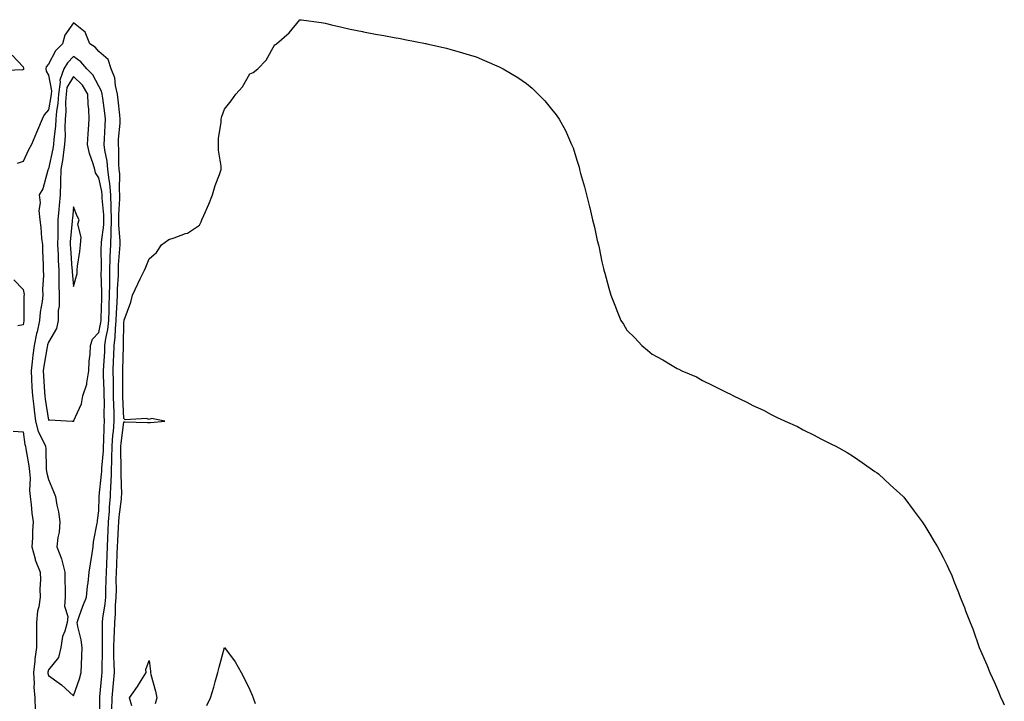
# Model space of a CAD drawing. Units: inches. Extents: x 915683 to 918323, y 7208138 to 7210778.
# Drawn here: x 916747 to 917138, y 7209821 to 7210091 of the extents above; entities that cross this region are included whole.
import ezdxf

# ---------------------------------------------------------------- set-up
doc = ezdxf.new("R2010")
doc.units = ezdxf.units.IN
doc.header["$MEASUREMENT"] = 0
doc.layers.add('Contour_91567208', color=7, linetype='Continuous', true_color=0x7f305e)

msp = doc.modelspace()

# ---------------------------------------------------------------- linework, layer by layer
at = {"layer": 'Contour_91567208'}
for points in [[(916783.2, 7209817.08, 3252), (916783.36, 7209821.92, 3252), (916783.76, 7209826.22, 3252), (916783.88, 7209827.76, 3252), (916784.26, 7209831.92, 3252), (916784.19, 7209835.77, 3252), (916784.09, 7209837.97, 3252), (916784.03, 7209841.92, 3252), (916784.15, 7209845.83, 3252), (916784.29, 7209848.17, 3252), (916784.41, 7209851.92, 3252), (916784.71, 7209855.26, 3252), (916784.76, 7209858.64, 3252), (916785.02, 7209861.92, 3252), (916785.07, 7209864.91, 3252), (916785.02, 7209868.89, 3252), (916785.07, 7209871.92, 3252), (916785.18, 7209874.79, 3252), (916785.39, 7209879.26, 3252), (916785.5, 7209881.92, 3252), (916785.62, 7209884.34, 3252), (916785.91, 7209889.77, 3252), (916786.01, 7209891.92, 3252), (916786.16, 7209893.81, 3252), (916787.07, 7209900.94, 3252), (916787.15, 7209901.92, 3252), (916787.19, 7209902.78, 3252), (916786.93, 7209910.81, 3252), (916786.97, 7209911.92, 3252), (916787.01, 7209912.96, 3252), (916786.83, 7209920.71, 3252), (916786.87, 7209921.92, 3252), (916786.95, 7209923.03, 3252), (916788.05, 7209931.57, 3252), (916788.37, 7209931.61, 3252), (916797.45, 7209931.31, 3252), (916798.05, 7209931.37, 3252), (916798.58, 7209931.39, 3252), (916804.34, 7209931.92, 3252), (916799.06, 7209932.94, 3252), (916798.05, 7209932.6, 3252), (916797.07, 7209932.9, 3252), (916788.59, 7209932.47, 3252), (916788.05, 7209932.97, 3252), (916787.67, 7209941.53, 3252), (916787.66, 7209941.92, 3252), (916787.65, 7209942.31, 3252), (916787.65, 7209951.53, 3252), (916787.64, 7209951.92, 3252), (916787.66, 7209952.31, 3252), (916787.89, 7209961.76, 3252), (916787.9, 7209961.92, 3252), (916787.92, 7209962.06, 3252), (916788.05, 7209971.14, 3252), (916788.14, 7209971.84, 3252), (916788.14, 7209971.92, 3252), (916788.18, 7209972.04, 3252), (916790.84, 7209979.13, 3252), (916791.48, 7209981.92, 3252), (916793.53, 7209986.45, 3252), (916794.53, 7209988.4, 3252), (916796.26, 7209991.92, 3252), (916796.82, 7209993.15, 3252), (916798.05, 7209996.35, 3252), (916800.98, 7209998.99, 3252), (916802.95, 7210001.92, 3252), (916805.93, 7210004.05, 3252), (916808.05, 7210004.75, 3252), (916812.57, 7210006.43, 3252), (916813.38, 7210006.59, 3252), (916818.05, 7210009.77, 3252), (916818.83, 7210011.14, 3252), (916819.05, 7210011.92, 3252), (916819.78, 7210013.66, 3252), (916821.81, 7210018.15, 3252), (916823.29, 7210021.92, 3252), (916824.37, 7210025.59, 3252), (916826.07, 7210029.95, 3252), (916826.75, 7210031.92, 3252), (916826.72, 7210033.25, 3252), (916825.72, 7210039.6, 3252), (916825.68, 7210041.92, 3252), (916825.63, 7210044.34, 3252), (916826.75, 7210050.61, 3252), (916826.7, 7210051.92, 3252), (916827.01, 7210052.96, 3252), (916828.05, 7210055.92, 3252), (916830.69, 7210059.28, 3252), (916832.54, 7210061.92, 3252), (916835.18, 7210064.79, 3252), (916838.05, 7210069.91, 3252), (916839.47, 7210070.49, 3252), (916841.28, 7210071.92, 3252), (916844.6, 7210075.38, 3252), (916848.05, 7210081.57, 3252), (916848.3, 7210081.67, 3252), (916848.67, 7210081.92, 3252), (916853.75, 7210086.22, 3252), (916858.05, 7210091.47, 3252), (916858.61, 7210091.37, 3252), (916866.44, 7210090.32, 3252), (916868.05, 7210090.03, 3252), (916870.55, 7210089.42, 3252), (916874.69, 7210088.56, 3252), (916878.05, 7210087.68, 3252), (916882.87, 7210086.74, 3252), (916883.31, 7210086.67, 3252), (916888.05, 7210085.77, 3252), (916891.36, 7210085.22, 3252), (916895.55, 7210084.42, 3252), (916898.05, 7210083.93, 3252), (916899.74, 7210083.62, 3252), (916907.92, 7210082.06, 3252), (916908.05, 7210082.04, 3252), (916908.14, 7210082, 3252), (916908.48, 7210081.92, 3252), (916916.28, 7210080.14, 3252), (916918.05, 7210079.67, 3252), (916921.29, 7210078.68, 3252), (916924.03, 7210077.9, 3252), (916928.05, 7210076.65, 3252), (916931.43, 7210075.3, 3252), (916937.25, 7210072.72, 3252), (916938.05, 7210072.39, 3252), (916938.35, 7210072.21, 3252), (916938.82, 7210071.92, 3252), (916944.67, 7210068.54, 3252), (916948.05, 7210066.14, 3252), (916950.38, 7210064.24, 3252), (916952.72, 7210061.92, 3252), (916955.34, 7210059.22, 3252), (916958.05, 7210055.87, 3252), (916959.83, 7210053.7, 3252), (916961.07, 7210051.92, 3252), (916963.57, 7210047.45, 3252), (916964.34, 7210045.63, 3252), (916966.05, 7210041.92, 3252), (916966.62, 7210040.49, 3252), (916968.05, 7210035.67, 3252), (916968.99, 7210032.86, 3252), (916969.23, 7210031.92, 3252), (916969.63, 7210030.34, 3252), (916971.22, 7210025.08, 3252), (916971.93, 7210021.92, 3252), (916973.19, 7210017.06, 3252), (916973.26, 7210016.71, 3252), (916974.4, 7210011.92, 3252), (916975.1, 7210008.97, 3252), (916976.25, 7210003.72, 3252), (916976.7, 7210001.92, 3252), (916976.94, 7210000.81, 3252), (916978.05, 7209995.26, 3252), (916978.73, 7209992.6, 3252), (916978.91, 7209991.92, 3252), (916979.2, 7209990.77, 3252), (916980.84, 7209984.71, 3252), (916981.57, 7209981.92, 3252), (916983.5, 7209977.37, 3252), (916984.05, 7209975.92, 3252), (916985.66, 7209971.92, 3252), (916986.6, 7209970.47, 3252), (916988.05, 7209968.09, 3252), (916991.13, 7209965.01, 3252), (916993.89, 7209961.92, 3252), (916996.27, 7209960.14, 3252), (916998.05, 7209958.52, 3252), (917002.36, 7209956.22, 3252), (917005.99, 7209953.97, 3252), (917008.05, 7209952.78, 3252), (917008.66, 7209952.53, 3252), (917009.85, 7209951.92, 3252), (917015.63, 7209949.5, 3252), (917018.05, 7209948.11, 3252), (917022.24, 7209946.12, 3252), (917025.68, 7209944.28, 3252), (917028.05, 7209943.09, 3252), (917028.87, 7209942.74, 3252), (917030.36, 7209941.92, 3252), (917035.63, 7209939.5, 3252), (917038.05, 7209938.07, 3252), (917042.34, 7209936.2, 3252), (917045.4, 7209934.58, 3252), (917048.05, 7209933.23, 3252), (917048.97, 7209932.84, 3252), (917050.96, 7209931.92, 3252), (917055.85, 7209929.71, 3252), (917058.05, 7209928.42, 3252), (917062.41, 7209926.28, 3252), (917065.05, 7209924.93, 3252), (917068.05, 7209923.46, 3252), (917069.05, 7209922.92, 3252), (917071.05, 7209921.92, 3252), (917075.61, 7209919.48, 3252), (917078.05, 7209917.8, 3252), (917081.54, 7209915.42, 3252), (917086.62, 7209911.92, 3252), (917087.47, 7209911.33, 3252), (917088.05, 7209910.9, 3252), (917092.73, 7209906.61, 3252), (917097.83, 7209901.92, 3252), (917098.05, 7209901.69, 3252), (917102.21, 7209896.08, 3252), (917105.46, 7209891.92, 3252), (917106.46, 7209890.34, 3252), (917108.05, 7209887.68, 3252), (917110.21, 7209884.09, 3252), (917111.5, 7209881.92, 3252), (917113.76, 7209877.64, 3252), (917115.19, 7209874.77, 3252), (917116.59, 7209871.92, 3252), (917117.05, 7209870.92, 3252), (917118.05, 7209868.29, 3252), (917119.89, 7209863.76, 3252), (917120.55, 7209861.92, 3252), (917122.17, 7209857.8, 3252), (917122.67, 7209856.55, 3252), (917124.43, 7209851.92, 3252), (917125.49, 7209849.36, 3252), (917128.05, 7209841.92, 3252), (917131.12, 7209834.99, 3252), (917132.34, 7209831.92, 3252), (917134.14, 7209828.01, 3252), (917135.68, 7209824.28, 3252), (917136.69, 7209821.92, 3252), (917137.15, 7209821.02, 3252), (917138.05, 7209819.19, 3252)], [(916778.5, 7209812.37, 3253), (916778.43, 7209821.55, 3253), (916778.44, 7209821.92, 3253), (916778.48, 7209822.35, 3253), (916779.34, 7209830.63, 3253), (916779.46, 7209831.92, 3253), (916779.44, 7209833.31, 3253), (916779.52, 7209840.46, 3253), (916779.5, 7209841.92, 3253), (916779.54, 7209843.4, 3253), (916779.54, 7209850.44, 3253), (916779.59, 7209851.92, 3253), (916779.74, 7209853.62, 3253), (916780.62, 7209859.34, 3253), (916780.82, 7209861.92, 3253), (916780.87, 7209864.73, 3253), (916781.04, 7209868.93, 3253), (916781.08, 7209871.92, 3253), (916781.21, 7209875.08, 3253), (916781.35, 7209878.62, 3253), (916781.49, 7209881.92, 3253), (916781.67, 7209885.53, 3253), (916781.79, 7209888.19, 3253), (916781.98, 7209891.92, 3253), (916782.29, 7209896.16, 3253), (916782.34, 7209897.64, 3253), (916782.69, 7209901.92, 3253), (916782.89, 7209906.76, 3253), (916782.93, 7209907.04, 3253), (916783.11, 7209911.92, 3253), (916783.28, 7209916.69, 3253), (916783.27, 7209917.15, 3253), (916783.44, 7209921.92, 3253), (916783.71, 7209926.26, 3253), (916783.9, 7209927.78, 3253), (916784.2, 7209931.92, 3253), (916784.12, 7209935.85, 3253), (916784.03, 7209937.9, 3253), (916783.94, 7209941.92, 3253), (916783.87, 7209946.1, 3253), (916783.87, 7209947.74, 3253), (916783.79, 7209951.92, 3253), (916783.98, 7209955.98, 3253), (916784.03, 7209957.9, 3253), (916784.21, 7209961.92, 3253), (916784.64, 7209965.34, 3253), (916784.69, 7209968.56, 3253), (916785.03, 7209971.92, 3253), (916785.14, 7209974.83, 3253), (916785.37, 7209979.24, 3253), (916785.47, 7209981.92, 3253), (916785.52, 7209984.46, 3253), (916785.86, 7209989.73, 3253), (916785.91, 7209991.92, 3253), (916785.97, 7209993.99, 3253), (916786.5, 7210000.36, 3253), (916786.56, 7210001.92, 3253), (916786.59, 7210003.38, 3253), (916786, 7210009.87, 3253), (916786.05, 7210011.92, 3253), (916786.02, 7210013.95, 3253), (916786.44, 7210020.3, 3253), (916786.41, 7210021.92, 3253), (916786.24, 7210023.72, 3253), (916786.38, 7210030.26, 3253), (916786.18, 7210031.92, 3253), (916785.99, 7210033.99, 3253), (916786.07, 7210039.95, 3253), (916785.84, 7210041.92, 3253), (916785.97, 7210043.99, 3253), (916786.52, 7210050.4, 3253), (916786.63, 7210051.92, 3253), (916786.43, 7210053.54, 3253), (916785.77, 7210059.65, 3253), (916785.5, 7210061.92, 3253), (916784.66, 7210065.32, 3253), (916784.47, 7210068.35, 3253), (916783, 7210071.92, 3253), (916781.75, 7210075.61, 3253), (916778.05, 7210078.83, 3253), (916776.64, 7210080.51, 3253), (916774.51, 7210081.92, 3253), (916772.66, 7210086.53, 3253), (916768.05, 7210090.18, 3253), (916764.59, 7210085.38, 3253), (916763.65, 7210081.92, 3253), (916760.87, 7210079.11, 3253), (916758.05, 7210073.81, 3253), (916757.2, 7210072.78, 3253), (916757, 7210071.92, 3253), (916757.13, 7210071, 3253), (916758.05, 7210069.44, 3253), (916759.3, 7210063.17, 3253), (916759.12, 7210061.92, 3253), (916759.05, 7210060.92, 3253), (916758.05, 7210055.61, 3253), (916756.35, 7210053.62, 3253), (916755.56, 7210051.92, 3253), (916753.73, 7210047.6, 3253), (916753.33, 7210046.65, 3253), (916751.27, 7210041.92, 3253), (916750.19, 7210039.79, 3253), (916748.05, 7210035.1, 3253), (916745.68, 7210034.28, 3253)], [(916743.57, 7210077.43, 3252), (916748.05, 7210072.74, 3252), (916748.15, 7210072.02, 3252), (916748.12, 7210071.92, 3252), (916748.14, 7210071.84, 3252), (916748.05, 7210071.41, 3252), (916747.67, 7210071.53, 3252), (916738.8, 7210071.18, 3252)], [(916744.24, 7209988.11, 3253), (916748.05, 7209984.26, 3253), (916748.34, 7209982.21, 3253), (916748.35, 7209981.92, 3253), (916748.32, 7209981.65, 3253), (916748.27, 7209972.15, 3253), (916748.26, 7209971.92, 3253), (916748.22, 7209971.74, 3253), (916748.05, 7209970.22, 3253), (916745.95, 7209969.83, 3253)], [(916743.99, 7209927.86, 3253), (916748.05, 7209927.68, 3253), (916748.72, 7209922.58, 3253), (916748.99, 7209921.92, 3253), (916749.11, 7209920.87, 3253), (916750.26, 7209914.13, 3253), (916750.47, 7209911.92, 3253), (916750.73, 7209909.24, 3253), (916750.46, 7209904.32, 3253), (916750.78, 7209901.92, 3253), (916751.2, 7209898.78, 3253), (916751.48, 7209895.36, 3253), (916752, 7209891.92, 3253), (916751.67, 7209888.31, 3253), (916751.68, 7209885.55, 3253), (916751.4, 7209881.92, 3253), (916752.74, 7209877.23, 3253), (916752.83, 7209876.71, 3253), (916754.79, 7209871.92, 3253), (916754.88, 7209868.76, 3253), (916754.67, 7209865.3, 3253), (916754.74, 7209861.92, 3253), (916754.27, 7209858.13, 3253), (916753.68, 7209856.3, 3253), (916753.33, 7209851.92, 3253), (916753.33, 7209847.21, 3253), (916753.34, 7209846.63, 3253), (916753.35, 7209841.92, 3253), (916752.66, 7209837.31, 3253), (916752.64, 7209836.51, 3253), (916752.09, 7209831.92, 3253), (916752.39, 7209827.58, 3253), (916752.23, 7209826.1, 3253), (916752.66, 7209821.92, 3253), (916752.79, 7209817.19, 3253)], [(916821.08, 7209818.89, 3251), (916822.52, 7209821.92, 3251), (916823.84, 7209826.14, 3251), (916824.37, 7209828.23, 3251), (916825.4, 7209831.92, 3251), (916825.88, 7209834.09, 3251), (916828.05, 7209841.86, 3251), (916832.32, 7209836.18, 3251), (916834.64, 7209831.92, 3251), (916835.85, 7209829.71, 3251), (916838.05, 7209825.08, 3251), (916839.04, 7209822.92, 3251), (916839.4, 7209821.92, 3251), (916840.3, 7209819.67, 3251)], [(916791.22, 7209818.76, 3251), (916790.24, 7209821.92, 3251), (916793.51, 7209826.47, 3251), (916794.98, 7209828.85, 3251), (916796.94, 7209831.92, 3251), (916796.83, 7209833.15, 3251), (916798.05, 7209836.78, 3251), (916798.58, 7209832.45, 3251), (916798.62, 7209831.92, 3251), (916798.78, 7209831.2, 3251), (916800.63, 7209824.5, 3251), (916801.15, 7209821.92, 3251), (916800.49, 7209819.48, 3251)]]:
    msp.add_polyline3d(points, dxfattribs=at)
for points in [[(916768.05, 7209822.68, 3254), (916770.45, 7209829.52, 3254), (916771.11, 7209831.92, 3254), (916771.19, 7209835.06, 3254), (916771.31, 7209838.66, 3254), (916771.4, 7209841.92, 3254), (916771.06, 7209844.93, 3254), (916769.73, 7209850.24, 3254), (916769.49, 7209851.92, 3254), (916770.33, 7209854.19, 3254), (916771.66, 7209858.31, 3254), (916773.18, 7209861.92, 3254), (916773.62, 7209866.35, 3254), (916773.82, 7209867.68, 3254), (916774.28, 7209871.92, 3254), (916774.79, 7209875.18, 3254), (916775.41, 7209879.28, 3254), (916775.83, 7209881.92, 3254), (916776.03, 7209883.93, 3254), (916777.44, 7209891.31, 3254), (916777.52, 7209891.92, 3254), (916777.59, 7209892.39, 3254), (916778.05, 7209896.18, 3254), (916778.21, 7209901.76, 3254), (916778.23, 7209901.92, 3254), (916778.24, 7209902.1, 3254), (916779.2, 7209910.77, 3254), (916779.25, 7209911.92, 3254), (916779.29, 7209913.17, 3254), (916779.93, 7209920.05, 3254), (916779.99, 7209921.92, 3254), (916780.13, 7209923.99, 3254), (916780.16, 7209929.81, 3254), (916780.31, 7209931.92, 3254), (916780.26, 7209934.13, 3254), (916780.28, 7209939.69, 3254), (916780.23, 7209941.92, 3254), (916780.19, 7209944.07, 3254), (916779.97, 7209950.01, 3254), (916779.93, 7209951.92, 3254), (916780.03, 7209953.89, 3254), (916780.41, 7209959.56, 3254), (916780.52, 7209961.92, 3254), (916780.87, 7209964.75, 3254), (916781.63, 7209968.33, 3254), (916782.01, 7209971.92, 3254), (916782.16, 7209976.04, 3254), (916782.21, 7209977.76, 3254), (916782.38, 7209981.92, 3254), (916782.45, 7209986.31, 3254), (916782.41, 7209987.56, 3254), (916782.49, 7209991.92, 3254), (916782.65, 7209996.53, 3254), (916782.64, 7209997.33, 3254), (916782.82, 7210001.92, 3254), (916782.95, 7210006.82, 3254), (916782.97, 7210007, 3254), (916783.07, 7210011.92, 3254), (916783.01, 7210016.88, 3254), (916783, 7210016.98, 3254), (916782.92, 7210021.92, 3254), (916782.51, 7210026.37, 3254), (916782.18, 7210027.8, 3254), (916781.68, 7210031.92, 3254), (916781.38, 7210035.24, 3254), (916780.42, 7210039.56, 3254), (916780.14, 7210041.92, 3254), (916780.29, 7210044.17, 3254), (916780.55, 7210049.42, 3254), (916780.73, 7210051.92, 3254), (916780.44, 7210054.3, 3254), (916779.63, 7210060.34, 3254), (916779.43, 7210061.92, 3254), (916779.16, 7210063.03, 3254), (916778.05, 7210065.03, 3254), (916775.72, 7210069.58, 3254), (916773.36, 7210071.92, 3254), (916770.88, 7210074.75, 3254), (916768.05, 7210076.8, 3254), (916765.62, 7210074.34, 3254), (916764.11, 7210071.92, 3254), (916762.61, 7210067.37, 3254), (916762.75, 7210066.63, 3254), (916762.08, 7210061.92, 3254), (916761.83, 7210058.13, 3254), (916761.27, 7210055.14, 3254), (916761, 7210051.92, 3254), (916760.86, 7210049.11, 3254), (916760.14, 7210044.01, 3254), (916760.02, 7210041.92, 3254), (916759.77, 7210040.2, 3254), (916758.05, 7210032.13, 3254), (916757.97, 7210032, 3254), (916757.94, 7210031.92, 3254), (916757.86, 7210031.72, 3254), (916755.79, 7210024.19, 3254), (916754.33, 7210021.92, 3254), (916754.78, 7210018.66, 3254), (916754.29, 7210015.67, 3254), (916754.59, 7210011.92, 3254), (916755.04, 7210008.91, 3254), (916755.31, 7210004.65, 3254), (916755.66, 7210001.92, 3254), (916755.72, 7209999.6, 3254), (916755.92, 7209994.05, 3254), (916755.97, 7209991.92, 3254), (916756.07, 7209989.93, 3254), (916755.72, 7209984.26, 3254), (916755.8, 7209981.92, 3254), (916755.55, 7209979.42, 3254), (916754.78, 7209975.2, 3254), (916754.5, 7209971.92, 3254), (916753.51, 7209967.37, 3254), (916753.3, 7209966.67, 3254), (916752.43, 7209961.92, 3254), (916751.87, 7209958.09, 3254), (916751.62, 7209955.49, 3254), (916751.14, 7209951.92, 3254), (916751.35, 7209948.62, 3254), (916751.51, 7209945.38, 3254), (916751.74, 7209941.92, 3254), (916752.21, 7209937.76, 3254), (916752.33, 7209936.2, 3254), (916752.85, 7209931.92, 3254), (916753.97, 7209927.84, 3254), (916755.99, 7209923.97, 3254), (916756.83, 7209921.92, 3254), (916756.95, 7209920.83, 3254), (916757.21, 7209912.76, 3254), (916757.28, 7209911.92, 3254), (916757.35, 7209911.22, 3254), (916758.05, 7209908.68, 3254), (916760.1, 7209903.97, 3254), (916760.84, 7209901.92, 3254), (916761.42, 7209898.54, 3254), (916762.01, 7209895.88, 3254), (916762.62, 7209891.92, 3254), (916762.26, 7209887.7, 3254), (916761.85, 7209885.71, 3254), (916761.44, 7209881.92, 3254), (916763.31, 7209877.17, 3254), (916763.37, 7209876.59, 3254), (916764.59, 7209871.92, 3254), (916764.57, 7209868.44, 3254), (916764.68, 7209865.3, 3254), (916764.65, 7209861.92, 3254), (916764.43, 7209858.31, 3254), (916765.77, 7209854.21, 3254), (916765.44, 7209851.92, 3254), (916764.59, 7209848.46, 3254), (916763.7, 7209846.28, 3254), (916763.01, 7209841.92, 3254), (916762, 7209837.97, 3254), (916758.05, 7209833.07, 3254), (916757.83, 7209832.15, 3254), (916757.8, 7209831.92, 3254), (916757.82, 7209831.69, 3254), (916758.05, 7209830.83, 3254), (916762.26, 7209827.7, 3254), (916763.18, 7209827.06, 3254)], [(916768.05, 7209931.74, 3255), (916768.06, 7209931.9, 3255), (916768.07, 7209931.94, 3255), (916771.16, 7209938.81, 3255), (916771.74, 7209941.92, 3255), (916773.33, 7209946.65, 3255), (916773.28, 7209947.15, 3255), (916774.09, 7209951.92, 3255), (916774.18, 7209955.79, 3255), (916774.6, 7209958.48, 3255), (916774.71, 7209961.92, 3255), (916775.53, 7209964.44, 3255), (916778.05, 7209967.12, 3255), (916778.89, 7209971.08, 3255), (916778.98, 7209971.92, 3255), (916779.01, 7209972.88, 3255), (916779.23, 7209980.75, 3255), (916779.28, 7209981.92, 3255), (916779.3, 7209983.17, 3255), (916779.06, 7209990.9, 3255), (916779.08, 7209991.92, 3255), (916779.11, 7209992.97, 3255), (916779.05, 7210000.92, 3255), (916779.09, 7210001.92, 3255), (916779.11, 7210002.99, 3255), (916780.06, 7210009.91, 3255), (916780.1, 7210011.92, 3255), (916780.08, 7210013.95, 3255), (916779.45, 7210020.51, 3255), (916779.43, 7210021.92, 3255), (916779.31, 7210023.19, 3255), (916778.05, 7210028.66, 3255), (916776.72, 7210030.59, 3255), (916776.44, 7210031.92, 3255), (916775.85, 7210034.13, 3255), (916774.44, 7210038.31, 3255), (916773.62, 7210041.92, 3255), (916773.87, 7210046.1, 3255), (916773.98, 7210047.84, 3255), (916774.22, 7210051.92, 3255), (916774.09, 7210055.88, 3255), (916773.84, 7210057.7, 3255), (916773.72, 7210061.92, 3255), (916771.58, 7210065.46, 3255), (916768.05, 7210068.95, 3255), (916765.42, 7210064.56, 3255), (916765.05, 7210061.92, 3255), (916764.84, 7210058.72, 3255), (916765, 7210054.97, 3255), (916764.75, 7210051.92, 3255), (916764.58, 7210048.44, 3255), (916764.69, 7210045.28, 3255), (916764.49, 7210041.92, 3255), (916763.88, 7210037.74, 3255), (916763.73, 7210036.24, 3255), (916763.02, 7210031.92, 3255), (916762.88, 7210027.1, 3255), (916762.84, 7210026.71, 3255), (916762.68, 7210021.92, 3255), (916762.31, 7210017.66, 3255), (916762.2, 7210016.06, 3255), (916761.84, 7210011.92, 3255), (916761.73, 7210008.25, 3255), (916761.82, 7210005.69, 3255), (916761.71, 7210001.92, 3255), (916761.89, 7209998.07, 3255), (916761.94, 7209995.81, 3255), (916762.13, 7209991.92, 3255), (916762.25, 7209987.72, 3255), (916762.19, 7209986.06, 3255), (916762.33, 7209981.92, 3255), (916762.32, 7209977.64, 3255), (916761.97, 7209975.85, 3255), (916761.97, 7209971.92, 3255), (916761.25, 7209968.72, 3255), (916758.05, 7209963.33, 3255), (916757.74, 7209962.23, 3255), (916757.68, 7209961.92, 3255), (916757.61, 7209961.49, 3255), (916756.16, 7209953.81, 3255), (916755.91, 7209951.92, 3255), (916756.03, 7209949.91, 3255), (916756.53, 7209943.44, 3255), (916756.63, 7209941.92, 3255), (916756.78, 7209940.65, 3255), (916758.05, 7209932.33, 3255), (916758.49, 7209932.37, 3255), (916767.5, 7209931.92, 3255), (916768.04, 7209931.9, 3255)], [(916768.05, 7209985.46, 3256), (916769.44, 7209990.53, 3256), (916769.52, 7209991.92, 3256), (916769.64, 7209993.5, 3256), (916770.59, 7209999.38, 3256), (916770.75, 7210001.92, 3256), (916771.11, 7210004.99, 3256), (916769.78, 7210010.2, 3256), (916770.28, 7210011.92, 3256), (916769.46, 7210013.33, 3256), (916768.05, 7210017.13, 3256), (916767.58, 7210012.39, 3256), (916767.54, 7210011.92, 3256), (916767.53, 7210011.39, 3256), (916766.75, 7210003.21, 3256), (916766.72, 7210001.92, 3256), (916766.78, 7210000.65, 3256), (916767.38, 7209992.58, 3256), (916767.42, 7209991.92, 3256), (916767.43, 7209991.3, 3256)]]:
    msp.add_polyline3d(points, close=True, dxfattribs=at)

doc.saveas('drawing.dxf')
